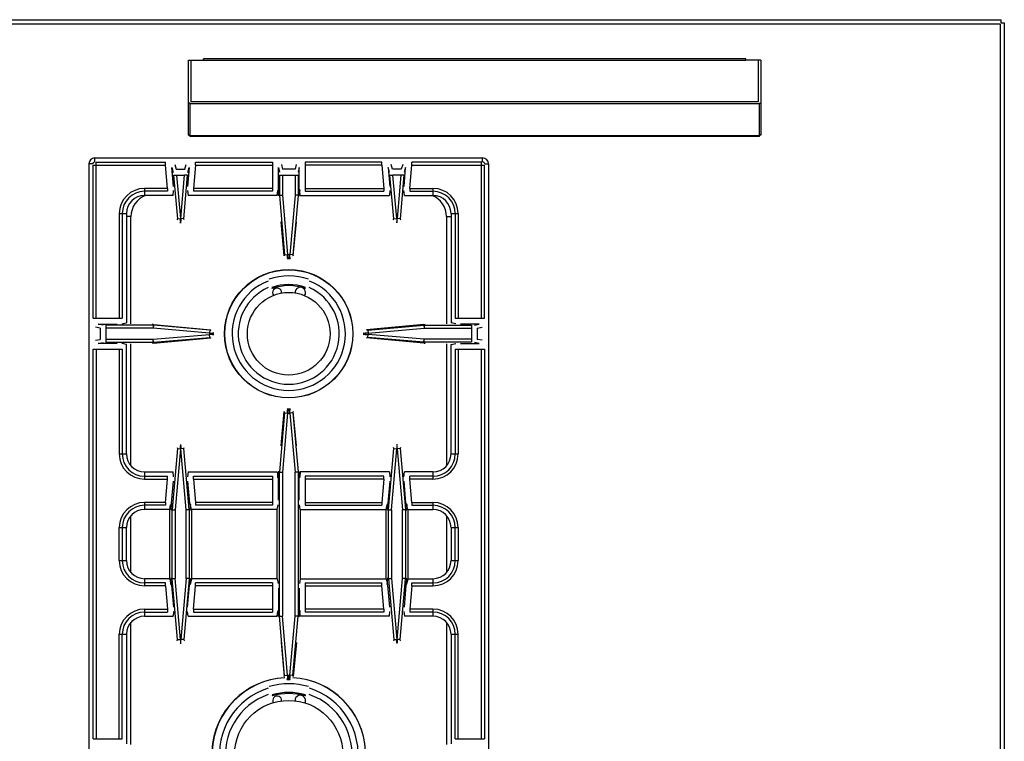
# Model space of a CAD drawing. Extents: x -241 to 1164, y -1060 to 857.
# Drawn here: x 508 to 1164, y -817 to -337 of the extents above; entities that cross this region are included whole.
import ezdxf

# ---------------------------------------------------------------- set-up
doc = ezdxf.new("R2010")
doc.units = 0
doc.layers.get('0').update_dxf_attribs({"linetype": 'CONTINUOUS'})

msp = doc.modelspace()

# ---------------------------------------------------------------- linework, layer by layer
at = {"color": 7, "linetype": 'CONTINUOUS'}
for p, q in [((-239.32, -337.08), (1161.68, -337.08)), ((-238.52, -339.88), (1160.88, -339.88)), ((1160.88, -339.88), (1160.88, -984.28)), ((1161.68, -339.08), (1161.68, -337.08)), ((1161.68, -339.08), (1163.68, -339.08)), ((1163.68, -339.08), (1163.68, -985.08)), ((620.68, -413.86), (620.68, -364.08)), ((620.68, -364.08), (630.67, -364.08)), ((622.48, -391.71), (622.48, -364.08)), ((630.67, -364.08), (630.67, -363.08)), ((991.69, -363.08), (630.67, -363.08)), ((630.67, -364.08), (991.69, -364.08)), ((991.69, -364.08), (991.69, -363.08)), ((1001.68, -364.08), (991.69, -364.08)), ((999.88, -364.08), (999.88, -391.71)), ((1001.68, -364.08), (1001.68, -413.86)), ((621.68, -392.74), (620.68, -392.74)), ((621.68, -392.32), (621.68, -393.09)), ((621.68, -393.09), (621.68, -414.86)), ((1000.68, -393.09), (621.68, -393.09)), ((999.88, -391.71), (622.48, -391.71)), ((1000.68, -392.32), (1000.68, -393.09)), ((1000.68, -392.74), (1001.68, -392.74)), ((1000.68, -414.86), (1000.68, -393.09)), ((620.68, -413.68), (621.68, -413.68)), ((620.68, -413.86), (621.68, -413.86)), ((1000.68, -414.45), (621.68, -414.45)), ((1000.68, -414.86), (621.68, -414.86)), ((1001.68, -413.68), (1000.68, -413.68)), ((1001.68, -413.86), (1000.68, -413.86)), ((558.48, -431.68), (558.48, -429.08)), ((558.48, -429.08), (816.48, -429.08)), ((559.23, -535.72), (559.23, -431.9)), ((559.23, -431.9), (605.52, -431.9)), ((605.52, -433.83), (605.52, -431.9)), ((625.44, -433.83), (625.44, -431.9)), ((625.44, -431.9), (676.61, -431.9)), ((676.61, -431.9), (676.61, -451.26)), ((698.35, -431.9), (698.35, -451.26)), ((749.52, -431.9), (698.35, -431.9)), ((749.52, -433.83), (749.52, -431.9)), ((815.73, -431.9), (769.44, -431.9)), ((769.44, -433.83), (769.44, -431.9)), ((815.73, -535.72), (815.73, -431.9)), ((816.48, -431.68), (816.48, -429.08)), ((554.48, -433.08), (554.48, -939.08)), ((557.08, -433.08), (554.48, -433.08)), ((557.3, -535.72), (557.3, -433.83)), ((557.3, -433.83), (605.52, -433.83)), ((606.87, -449.33), (605.52, -433.83)), ((610.77, -447.98), (609.68, -435.53)), ((609.68, -435.53), (610.58, -438.7)), ((611.67, -433.42), (612.57, -436.59)), ((612.57, -436.59), (618.4, -436.59)), ((618.4, -436.59), (619.3, -433.42)), ((621.29, -435.53), (620.2, -447.98)), ((620.39, -438.7), (621.29, -435.53)), ((625.44, -433.83), (624.09, -449.33)), ((625.44, -433.83), (676.61, -433.83)), ((680.61, -449.85), (680.61, -435.36)), ((680.61, -435.36), (681.23, -438.53)), ((682.61, -433.42), (683.23, -436.59)), ((691.74, -436.59), (683.23, -436.59)), ((692.36, -433.42), (691.74, -436.59)), ((694.35, -435.36), (693.73, -438.53)), ((694.35, -449.85), (694.35, -435.36)), ((749.52, -433.83), (698.35, -433.83)), ((749.52, -433.83), (750.87, -449.33)), ((753.68, -435.53), (754.77, -447.98)), ((754.58, -438.7), (753.68, -435.53)), ((756.57, -436.59), (755.67, -433.42)), ((762.4, -436.59), (756.57, -436.59)), ((763.3, -433.42), (762.4, -436.59)), ((764.2, -447.98), (765.29, -435.53)), ((765.29, -435.53), (764.39, -438.7)), ((768.09, -449.33), (769.44, -433.83)), ((769.44, -433.83), (817.66, -433.83)), ((817.66, -535.72), (817.66, -433.83)), ((817.88, -433.08), (820.48, -433.08)), ((820.48, -433.08), (820.48, -939.08)), ((610.82, -440.63), (612.81, -440.46)), ((610.82, -440.63), (613.35, -469.51)), ((612.81, -440.46), (615.34, -469.33)), ((612.81, -440.46), (618.15, -440.46)), ((615.62, -469.33), (618.15, -440.46)), ((617.61, -469.51), (620.14, -440.63)), ((620.14, -440.63), (618.15, -440.46)), ((681.31, -440.46), (681.31, -453.93)), ((681.31, -440.46), (693.66, -440.46)), ((683.3, -440.46), (683.3, -453.93)), ((691.66, -440.46), (691.66, -453.93)), ((693.66, -440.46), (693.66, -453.93)), ((754.82, -440.63), (756.81, -440.46)), ((757.35, -469.51), (754.82, -440.63)), ((762.15, -440.46), (756.81, -440.46)), ((759.34, -469.33), (756.81, -440.46)), ((762.15, -440.46), (759.62, -469.33)), ((764.14, -440.63), (761.61, -469.51)), ((764.14, -440.63), (762.15, -440.46)), ((591.48, -449.33), (591.48, -454.08)), ((606.87, -449.33), (591.48, -449.33)), ((606.87, -451.26), (591.48, -451.26)), ((606.87, -449.33), (606.87, -451.26)), ((610.47, -454.08), (610.82, -450.86)), ((620.14, -450.86), (620.49, -454.08)), ((624.09, -449.33), (624.09, -451.26)), ((676.61, -449.33), (624.09, -449.33)), ((676.61, -451.26), (624.09, -451.26)), ((679.78, -454.08), (680.12, -450.96)), ((680.2, -450.27), (680.13, -450.87)), ((680.4, -453.97), (680.13, -450.85)), ((680.41, -450.87), (680.13, -450.87)), ((680.61, -449.85), (680.41, -450.87)), ((680.41, -450.87), (680.41, -454)), ((694.35, -449.85), (694.55, -450.87)), ((694.55, -450.87), (694.55, -454)), ((694.55, -450.87), (694.83, -450.87)), ((694.56, -453.97), (694.83, -450.85)), ((694.77, -450.27), (694.83, -450.87)), ((695.18, -454.08), (694.84, -450.96)), ((698.35, -449.33), (750.87, -449.33)), ((698.35, -451.26), (750.87, -451.26)), ((750.87, -449.33), (750.87, -451.26)), ((754.82, -450.86), (754.47, -454.08)), ((764.49, -454.08), (764.14, -450.86)), ((768.09, -449.33), (783.48, -449.33)), ((768.09, -449.33), (768.09, -451.26)), ((768.09, -451.26), (783.48, -451.26)), ((783.48, -449.33), (783.48, -454.08)), ((610.47, -454.08), (591.48, -454.08)), ((679.71, -454.08), (620.49, -454.08)), ((679.75, -454.08), (679.71, -454.08)), ((679.78, -454.08), (679.75, -454.08)), ((681.31, -453.93), (680.41, -453.97)), ((681.31, -454.1), (680.42, -454.14)), ((681.31, -454.1), (683.3, -453.93)), ((681.31, -453.93), (683.3, -453.93)), ((681.31, -454.1), (684.76, -493.51)), ((683.3, -453.93), (686.75, -493.33)), ((691.66, -453.93), (688.21, -493.33)), ((693.65, -454.1), (690.2, -493.51)), ((693.66, -453.93), (691.66, -453.93)), ((693.65, -454.1), (691.66, -453.93)), ((693.65, -454.1), (694.54, -454.14)), ((693.66, -453.93), (694.55, -453.97)), ((695.18, -454.08), (695.21, -454.08)), ((695.21, -454.08), (695.25, -454.08)), ((695.25, -454.08), (754.47, -454.08)), ((764.49, -454.08), (783.48, -454.08)), ((574.73, -466.08), (574.73, -535.72)), ((574.73, -466.08), (579.48, -466.08)), ((576.66, -466.08), (576.66, -535.72)), ((579.48, -466.08), (579.48, -538.88)), ((582.48, -468.08), (579.48, -468.08)), ((582.48, -539.41), (582.48, -468.08)), ((613.35, -469.51), (613.07, -470.33)), ((613.35, -469.51), (615.34, -469.33)), ((615.34, -471.32), (615.34, -469.33)), ((615.34, -469.33), (615.62, -469.33)), ((615.34, -471.32), (615.62, -471.32)), ((615.62, -469.33), (615.62, -471.32)), ((617.61, -469.51), (615.62, -469.33)), ((617.89, -470.33), (617.61, -469.51)), ((684.5, -494.28), (682.35, -471.53)), ((690.47, -494.28), (692.61, -471.53)), ((757.07, -470.33), (757.35, -469.51)), ((757.35, -469.51), (759.34, -469.33)), ((759.62, -469.33), (759.34, -469.33)), ((759.34, -469.33), (759.34, -471.32)), ((759.62, -471.32), (759.34, -471.32)), ((761.61, -469.51), (759.62, -469.33)), ((759.62, -471.32), (759.62, -469.33)), ((761.61, -469.51), (761.89, -470.33)), ((792.48, -468.08), (795.48, -468.08)), ((792.48, -468.08), (792.48, -539.41)), ((795.48, -466.08), (800.23, -466.08)), ((795.48, -466.08), (795.48, -538.88)), ((798.3, -466.08), (798.3, -535.72)), ((800.23, -466.08), (800.23, -535.72)), ((615.08, -472.08), (615.89, -472.08)), ((759.89, -472.08), (759.08, -472.08)), ((684.76, -493.51), (684.5, -494.28)), ((684.76, -493.51), (686.75, -493.33)), ((686.75, -495.32), (686.49, -496.08)), ((686.49, -496.08), (688.47, -496.08)), ((686.75, -493.33), (688.21, -493.33)), ((686.75, -495.32), (686.75, -493.33)), ((686.75, -495.32), (688.21, -495.32)), ((687.48, -493.33), (687.48, -496.08)), ((688.21, -495.32), (688.21, -493.33)), ((690.2, -493.51), (688.21, -493.33)), ((688.21, -495.32), (688.47, -496.08)), ((690.2, -493.51), (690.47, -494.28)), ((676.31, -515.3), (676.56, -515.97)), ((698.4, -515.97), (698.65, -515.3)), ((557.3, -535.72), (576.66, -535.72)), ((798.3, -535.72), (817.66, -535.72)), ((561.99, -542.33), (558.82, -541.71)), ((560.75, -539.71), (573.21, -539.71)), ((563.92, -540.33), (560.75, -539.71)), ((561.99, -542.33), (561.99, -549.84)), ((565.86, -540.41), (565.86, -551.76)), ((597.33, -540.41), (565.86, -540.41)), ((597.33, -542.41), (565.86, -542.41)), ((576.3, -539.5), (579.48, -538.88)), ((597.35, -539.88), (596.59, -539.87)), ((597.33, -540.41), (597.35, -539.88)), ((597.33, -540.41), (597.33, -542.41)), ((597.5, -540.42), (597.33, -542.41)), ((634.73, -545.68), (597.33, -542.41)), ((597.5, -540.42), (597.52, -539.89)), ((634.9, -543.69), (597.5, -540.42)), ((597.52, -539.89), (635.68, -543.42)), ((634.9, -543.69), (634.73, -545.68)), ((635.68, -543.42), (634.9, -543.69)), ((777.44, -539.89), (739.29, -543.42)), ((739.29, -543.42), (740.06, -543.69)), ((740.06, -543.69), (777.46, -540.42)), ((740.06, -543.69), (740.23, -545.68)), ((740.23, -545.68), (777.63, -542.41)), ((777.46, -540.42), (777.44, -539.89)), ((777.46, -540.42), (777.63, -542.41)), ((777.61, -539.88), (778.37, -539.87)), ((777.63, -540.41), (777.61, -539.88)), ((777.63, -540.41), (809.11, -540.41)), ((777.63, -540.41), (777.63, -542.41)), ((777.63, -542.41), (809.11, -542.41)), ((798.66, -539.5), (795.48, -538.88)), ((814.21, -539.71), (801.75, -539.71)), ((809.11, -540.41), (809.11, -551.76)), ((811.04, -540.33), (814.21, -539.71)), ((812.97, -542.33), (816.14, -541.71)), ((812.97, -542.33), (812.97, -549.84)), ((558.82, -550.46), (561.99, -549.84)), ((565.86, -549.76), (597.33, -549.76)), ((597.33, -549.76), (634.73, -546.49)), ((597.5, -551.75), (597.33, -549.76)), ((597.33, -551.76), (597.33, -549.76)), ((597.5, -551.75), (634.9, -548.48)), ((597.52, -552.28), (635.68, -548.74)), ((634.73, -545.68), (636.71, -545.68)), ((634.73, -545.68), (634.73, -546.49)), ((636.71, -546.49), (634.73, -546.49)), ((634.9, -548.48), (634.73, -546.49)), ((634.9, -548.48), (635.68, -548.74)), ((637.48, -545.42), (636.71, -545.68)), ((636.71, -545.68), (636.71, -546.49)), ((636.71, -546.49), (637.48, -546.75)), ((637.48, -546.75), (637.48, -545.42)), ((737.48, -545.42), (738.25, -545.68)), ((737.48, -546.75), (737.48, -545.42)), ((738.25, -546.49), (737.48, -546.75)), ((740.23, -545.68), (738.25, -545.68)), ((738.25, -545.68), (738.25, -546.49)), ((738.25, -546.49), (740.23, -546.49)), ((740.06, -548.48), (739.29, -548.74)), ((777.44, -552.28), (739.29, -548.74)), ((740.06, -548.48), (740.23, -546.49)), ((777.46, -551.75), (740.06, -548.48)), ((740.23, -545.68), (740.23, -546.49)), ((777.63, -549.76), (740.23, -546.49)), ((777.46, -551.75), (777.63, -549.76)), ((809.11, -549.76), (777.63, -549.76)), ((777.63, -551.76), (777.63, -549.76)), ((816.14, -550.46), (812.97, -549.84)), ((557.3, -815.72), (557.3, -556.45)), ((557.3, -556.45), (576.66, -556.45)), ((559.23, -556.45), (559.23, -815.72)), ((560.75, -552.46), (563.92, -551.84)), ((573.21, -552.46), (560.75, -552.46)), ((565.86, -551.76), (597.33, -551.76)), ((574.73, -556.45), (574.73, -626.08)), ((579.48, -553.28), (576.3, -552.66)), ((576.66, -556.45), (576.66, -626.08)), ((579.48, -626.08), (579.48, -553.28)), ((582.48, -633.95), (582.48, -552.75)), ((597.35, -552.29), (596.59, -552.29)), ((597.33, -551.76), (597.35, -552.29)), ((597.5, -551.75), (597.52, -552.28)), ((777.46, -551.75), (777.44, -552.28)), ((777.63, -551.76), (777.61, -552.29)), ((777.61, -552.29), (778.37, -552.29)), ((809.11, -551.76), (777.63, -551.76)), ((792.48, -552.75), (792.48, -633.95)), ((795.48, -553.28), (798.66, -552.66)), ((795.48, -626.08), (795.48, -553.28)), ((798.3, -556.45), (817.66, -556.45)), ((798.3, -556.45), (798.3, -626.08)), ((800.23, -556.45), (800.23, -626.08)), ((801.75, -552.46), (814.21, -552.46)), ((814.21, -552.46), (811.04, -551.84)), ((815.73, -815.72), (815.73, -556.45)), ((817.66, -556.45), (817.66, -815.72)), ((686.49, -596.08), (688.47, -596.08)), ((686.49, -596.08), (686.75, -596.85)), ((687.48, -596.08), (687.48, -598.83)), ((688.47, -596.08), (688.21, -596.85)), ((684.76, -598.66), (681.31, -638.06)), ((682.35, -620.64), (684.5, -597.88)), ((686.75, -598.83), (683.3, -638.24)), ((684.5, -597.88), (684.76, -598.66)), ((684.76, -598.66), (686.75, -598.83)), ((686.75, -596.85), (688.21, -596.85)), ((686.75, -598.83), (686.75, -596.85)), ((686.75, -598.83), (688.21, -598.83)), ((688.21, -598.83), (688.21, -596.85)), ((690.2, -598.66), (688.21, -598.83)), ((688.21, -598.83), (691.66, -638.24)), ((690.47, -597.88), (690.2, -598.66)), ((690.2, -598.66), (693.65, -638.06)), ((692.61, -620.64), (690.47, -597.88)), ((613.12, -621.84), (613.36, -622.54)), ((615.13, -620.08), (615.83, -620.08)), ((615.35, -620.73), (615.61, -620.73)), ((615.35, -622.71), (615.35, -620.73)), ((615.61, -620.73), (615.61, -622.71)), ((617.6, -622.54), (617.84, -621.84)), ((757.36, -622.54), (757.12, -621.84)), ((759.83, -620.08), (759.13, -620.08)), ((759.61, -620.73), (759.35, -620.73)), ((759.35, -620.73), (759.35, -622.71)), ((759.61, -622.71), (759.61, -620.73)), ((761.84, -621.84), (761.6, -622.54)), ((574.73, -626.08), (579.48, -626.08)), ((613.36, -622.54), (609.81, -663.06)), ((615.35, -622.71), (611.8, -663.24)), ((613.36, -622.54), (615.35, -622.71)), ((615.35, -622.71), (615.61, -622.71)), ((617.6, -622.54), (615.61, -622.71)), ((619.16, -663.24), (615.61, -622.71)), ((621.15, -663.06), (617.6, -622.54)), ((753.81, -663.06), (757.36, -622.54)), ((755.8, -663.24), (759.35, -622.71)), ((757.36, -622.54), (759.35, -622.71)), ((759.61, -622.71), (759.35, -622.71)), ((761.6, -622.54), (759.61, -622.71)), ((759.61, -622.71), (763.16, -663.24)), ((761.6, -622.54), (765.15, -663.06)), ((795.48, -626.08), (800.23, -626.08)), ((591.48, -638.08), (610.47, -638.08)), ((591.48, -638.08), (591.48, -642.83)), ((591.48, -640.9), (606.87, -640.9)), ((606.87, -642.83), (606.87, -640.9)), ((610.82, -641.3), (610.47, -638.08)), ((620.49, -638.08), (620.14, -641.3)), ((620.49, -638.08), (679.78, -638.08)), ((624.09, -640.9), (676.61, -640.9)), ((624.09, -642.83), (624.09, -640.9)), ((676.61, -640.9), (676.61, -660.26)), ((679.78, -638.08), (680.12, -641.2)), ((680.13, -641.32), (680.4, -638.2)), ((680.41, -641.3), (680.13, -641.3)), ((680.2, -641.89), (680.13, -641.3)), ((680.41, -638.17), (680.41, -641.3)), ((681.31, -638.24), (680.41, -638.2)), ((680.61, -642.31), (680.41, -641.3)), ((681.31, -638.06), (680.42, -638.02)), ((681.31, -638.06), (683.3, -638.24)), ((681.31, -638.24), (683.3, -638.24)), ((681.31, -733.93), (681.31, -638.24)), ((683.3, -638.24), (683.3, -733.93)), ((693.65, -638.06), (691.66, -638.24)), ((693.66, -638.24), (691.66, -638.24)), ((691.66, -733.93), (691.66, -638.24)), ((693.65, -638.06), (694.54, -638.02)), ((693.66, -638.24), (694.55, -638.2)), ((693.66, -638.24), (693.66, -733.93)), ((694.35, -642.31), (694.55, -641.3)), ((694.55, -638.17), (694.55, -641.3)), ((694.55, -641.3), (694.83, -641.3)), ((694.83, -641.32), (694.56, -638.2)), ((694.77, -641.89), (694.83, -641.3)), ((695.18, -638.08), (694.84, -641.2)), ((754.47, -638.08), (695.18, -638.08)), ((750.87, -640.9), (698.35, -640.9)), ((698.35, -640.9), (698.35, -660.26)), ((750.87, -642.83), (750.87, -640.9)), ((754.47, -638.08), (754.82, -641.3)), ((764.14, -641.3), (764.49, -638.08)), ((783.48, -638.08), (764.49, -638.08)), ((783.48, -640.9), (768.09, -640.9)), ((768.09, -642.83), (768.09, -640.9)), ((783.48, -638.08), (783.48, -642.83)), ((591.48, -642.83), (606.87, -642.83)), ((605.52, -658.33), (606.87, -642.83)), ((609.48, -658.85), (610.77, -644.18)), ((620.2, -644.18), (621.48, -658.85)), ((624.09, -642.83), (676.61, -642.83)), ((624.09, -642.83), (625.44, -658.33)), ((680.61, -656.81), (680.61, -642.31)), ((694.35, -656.81), (694.35, -642.31)), ((750.87, -642.83), (698.35, -642.83)), ((750.87, -642.83), (749.52, -658.33)), ((754.77, -644.18), (753.48, -658.85)), ((765.48, -658.85), (764.2, -644.18)), ((783.48, -642.83), (768.09, -642.83)), ((769.44, -658.33), (768.09, -642.83)), ((605.52, -658.33), (591.48, -658.33)), ((591.48, -658.33), (591.48, -663.08)), ((605.52, -660.26), (591.48, -660.26)), ((605.52, -658.33), (605.52, -660.26)), ((608.28, -663.08), (608.89, -659.99)), ((609.03, -659.28), (608.91, -659.87)), ((609.19, -659.87), (608.91, -659.87)), ((608.91, -659.87), (608.91, -663.05)), ((609.19, -659.87), (608.91, -663.05)), ((609.48, -658.85), (609.19, -659.87)), ((621.48, -658.85), (621.77, -659.87)), ((622.05, -659.87), (621.77, -659.87)), ((621.77, -659.87), (622.05, -663.05)), ((621.94, -659.28), (622.05, -659.87)), ((622.05, -663.05), (622.05, -659.87)), ((622.68, -663.08), (622.08, -659.99)), ((676.61, -658.33), (625.44, -658.33)), ((625.44, -658.33), (625.44, -660.26)), ((676.61, -660.26), (625.44, -660.26)), ((679.78, -663.08), (680.4, -659.9)), ((695.18, -663.08), (694.56, -659.9)), ((698.35, -658.33), (749.52, -658.33)), ((698.35, -660.26), (749.52, -660.26)), ((749.52, -658.33), (749.52, -660.26)), ((752.28, -663.08), (752.89, -659.99)), ((753.03, -659.28), (752.91, -659.87)), ((752.91, -659.87), (753.19, -659.87)), ((752.91, -663.05), (752.91, -659.87)), ((753.19, -659.87), (752.91, -663.05)), ((753.48, -658.85), (753.19, -659.87)), ((765.48, -658.85), (765.77, -659.87)), ((765.77, -659.87), (766.05, -659.87)), ((765.77, -659.87), (766.05, -663.05)), ((765.94, -659.28), (766.05, -659.87)), ((766.05, -659.87), (766.05, -663.05)), ((766.68, -663.08), (766.08, -659.99)), ((769.44, -658.33), (783.48, -658.33)), ((769.44, -658.33), (769.44, -660.26)), ((769.44, -660.26), (783.48, -660.26)), ((783.48, -658.33), (783.48, -663.08)), ((582.48, -704.95), (582.48, -667.22)), ((608.28, -663.08), (591.48, -663.08)), ((608.28, -709.08), (608.28, -663.08)), ((609.81, -663.24), (608.91, -663.2)), ((609.81, -663.06), (608.92, -663.02)), ((609.81, -663.06), (611.8, -663.24)), ((609.81, -663.24), (611.8, -663.24)), ((609.81, -708.93), (609.81, -663.24)), ((611.8, -663.24), (611.8, -708.93)), ((621.15, -663.06), (619.16, -663.24)), ((621.16, -663.24), (619.16, -663.24)), ((619.16, -708.93), (619.16, -663.24)), ((621.15, -663.06), (622.04, -663.02)), ((621.16, -663.24), (622.05, -663.2)), ((621.16, -663.24), (621.16, -708.93)), ((679.78, -663.08), (622.68, -663.08)), ((622.68, -663.08), (622.68, -709.08)), ((679.78, -709.08), (679.78, -663.08)), ((695.18, -663.08), (752.28, -663.08)), ((695.18, -663.08), (695.18, -709.08)), ((752.28, -709.08), (752.28, -663.08)), ((753.81, -663.24), (752.91, -663.2)), ((753.81, -663.06), (752.92, -663.02)), ((753.81, -663.06), (755.8, -663.24)), ((753.81, -663.24), (755.8, -663.24)), ((753.81, -708.93), (753.81, -663.24)), ((755.8, -663.24), (755.8, -708.93)), ((765.15, -663.06), (763.16, -663.24)), ((765.16, -663.24), (763.16, -663.24)), ((763.16, -708.93), (763.16, -663.24)), ((765.15, -663.06), (766.04, -663.02)), ((765.16, -663.24), (766.05, -663.2)), ((765.16, -663.24), (765.16, -708.93)), ((766.68, -663.08), (783.48, -663.08)), ((766.68, -663.08), (766.68, -709.08)), ((792.48, -667.22), (792.48, -704.95)), ((574.73, -675.08), (579.48, -675.08)), ((574.73, -697.08), (574.73, -675.08)), ((576.66, -675.08), (576.66, -697.08)), ((579.48, -697.08), (579.48, -675.08)), ((795.48, -675.08), (800.23, -675.08)), ((795.48, -675.08), (795.48, -697.08)), ((798.3, -697.08), (798.3, -675.08)), ((800.23, -675.08), (800.23, -697.08)), ((574.73, -697.08), (579.48, -697.08)), ((795.48, -697.08), (800.23, -697.08)), ((608.28, -709.08), (591.48, -709.08)), ((591.48, -709.08), (591.48, -713.83)), ((605.52, -711.9), (591.48, -711.9)), ((605.52, -713.83), (591.48, -713.83)), ((605.52, -713.83), (605.52, -711.9)), ((605.52, -713.83), (606.87, -729.33)), ((608.28, -709.08), (608.89, -712.17)), ((609.81, -708.93), (608.91, -708.97)), ((609.19, -712.3), (608.91, -709.11)), ((608.91, -712.3), (608.91, -709.11)), ((609.19, -712.3), (608.91, -712.3)), ((609.03, -712.89), (608.91, -712.3)), ((609.81, -709.1), (608.92, -709.14)), ((609.48, -713.31), (609.19, -712.3)), ((609.48, -713.31), (610.77, -727.98)), ((609.81, -709.1), (611.8, -708.93)), ((609.81, -708.93), (611.8, -708.93)), ((613.36, -749.63), (609.81, -709.1)), ((615.35, -749.45), (611.8, -708.93)), ((619.16, -708.93), (615.61, -749.45)), ((621.15, -709.1), (617.6, -749.63)), ((621.16, -708.93), (619.16, -708.93)), ((621.15, -709.1), (619.16, -708.93)), ((620.2, -727.98), (621.48, -713.31)), ((621.15, -709.1), (622.04, -709.14)), ((621.16, -708.93), (622.05, -708.97)), ((621.48, -713.31), (621.77, -712.3)), ((621.77, -712.3), (622.05, -709.11)), ((622.05, -712.3), (621.77, -712.3)), ((621.94, -712.89), (622.05, -712.3)), ((622.05, -709.11), (622.05, -712.3)), ((622.68, -709.08), (622.08, -712.17)), ((679.78, -709.08), (622.68, -709.08)), ((624.09, -729.33), (625.44, -713.83)), ((676.61, -711.9), (625.44, -711.9)), ((625.44, -713.83), (625.44, -711.9)), ((676.61, -713.83), (625.44, -713.83)), ((676.61, -711.9), (676.61, -731.26)), ((679.78, -709.08), (680.4, -712.26)), ((695.18, -709.08), (694.56, -712.26)), ((695.18, -709.08), (752.28, -709.08)), ((698.35, -711.9), (749.52, -711.9)), ((698.35, -711.9), (698.35, -731.26)), ((698.35, -713.83), (749.52, -713.83)), ((749.52, -713.83), (749.52, -711.9)), ((750.87, -729.33), (749.52, -713.83)), ((752.28, -709.08), (752.89, -712.17)), ((753.81, -708.93), (752.91, -708.97)), ((753.19, -712.3), (752.91, -709.11)), ((752.91, -709.11), (752.91, -712.3)), ((752.91, -712.3), (753.19, -712.3)), ((753.03, -712.89), (752.91, -712.3)), ((753.81, -709.1), (752.92, -709.14)), ((753.48, -713.31), (753.19, -712.3)), ((754.77, -727.98), (753.48, -713.31)), ((753.81, -709.1), (755.8, -708.93)), ((753.81, -708.93), (755.8, -708.93)), ((753.81, -709.1), (757.36, -749.63)), ((755.8, -708.93), (759.35, -749.45)), ((759.61, -749.45), (763.16, -708.93)), ((761.6, -749.63), (765.15, -709.1)), ((765.16, -708.93), (763.16, -708.93)), ((765.15, -709.1), (763.16, -708.93)), ((765.48, -713.31), (764.2, -727.98)), ((765.15, -709.1), (766.04, -709.14)), ((765.16, -708.93), (766.05, -708.97)), ((765.48, -713.31), (765.77, -712.3)), ((765.77, -712.3), (766.05, -709.11)), ((765.77, -712.3), (766.05, -712.3)), ((765.94, -712.89), (766.05, -712.3)), ((766.05, -712.3), (766.05, -709.11)), ((766.68, -709.08), (766.08, -712.17)), ((766.68, -709.08), (783.48, -709.08)), ((769.44, -713.83), (768.09, -729.33)), ((769.44, -711.9), (783.48, -711.9)), ((769.44, -713.83), (769.44, -711.9)), ((769.44, -713.83), (783.48, -713.83)), ((783.48, -709.08), (783.48, -713.83)), ((680.61, -715.36), (680.61, -729.85)), ((694.35, -715.36), (694.35, -729.85)), ((591.48, -729.33), (606.87, -729.33)), ((591.48, -729.33), (591.48, -734.08)), ((591.48, -731.26), (606.87, -731.26)), ((606.87, -729.33), (606.87, -731.26)), ((610.82, -730.86), (610.47, -734.08)), ((620.49, -734.08), (620.14, -730.86)), ((624.09, -729.33), (676.61, -729.33)), ((624.09, -729.33), (624.09, -731.26)), ((624.09, -731.26), (676.61, -731.26)), ((679.78, -734.08), (680.12, -730.96)), ((680.2, -730.27), (680.13, -730.87)), ((680.13, -730.85), (680.4, -733.97)), ((680.41, -730.87), (680.13, -730.87)), ((680.61, -729.85), (680.41, -730.87)), ((680.41, -734), (680.41, -730.87)), ((694.35, -729.85), (694.55, -730.87)), ((694.55, -730.87), (694.83, -730.87)), ((694.55, -734), (694.55, -730.87)), ((694.83, -730.85), (694.56, -733.97)), ((694.77, -730.27), (694.83, -730.87)), ((695.18, -734.08), (694.84, -730.96)), ((750.87, -729.33), (698.35, -729.33)), ((750.87, -731.26), (698.35, -731.26)), ((750.87, -729.33), (750.87, -731.26)), ((754.47, -734.08), (754.82, -730.86)), ((764.14, -730.86), (764.49, -734.08)), ((783.48, -729.33), (768.09, -729.33)), ((768.09, -729.33), (768.09, -731.26)), ((783.48, -731.26), (768.09, -731.26)), ((783.48, -729.33), (783.48, -734.08)), ((582.48, -819.41), (582.48, -738.22)), ((591.48, -734.08), (610.47, -734.08)), ((620.49, -734.08), (679.78, -734.08)), ((681.31, -733.93), (680.41, -733.97)), ((681.31, -734.1), (680.42, -734.14)), ((681.31, -734.1), (683.3, -733.93)), ((681.31, -733.93), (683.3, -733.93)), ((684.76, -773.51), (681.31, -734.1)), ((686.75, -773.33), (683.3, -733.93)), ((688.21, -773.33), (691.66, -733.93)), ((690.2, -773.51), (693.65, -734.1)), ((693.66, -733.93), (691.66, -733.93)), ((693.65, -734.1), (691.66, -733.93)), ((693.65, -734.1), (694.54, -734.14)), ((693.66, -733.93), (694.55, -733.97)), ((754.47, -734.08), (695.18, -734.08)), ((783.48, -734.08), (764.49, -734.08)), ((792.48, -738.22), (792.48, -819.41)), ((574.73, -746.08), (579.48, -746.08)), ((574.73, -815.72), (574.73, -746.08)), ((576.66, -815.72), (576.66, -746.08)), ((579.48, -746.08), (579.48, -818.88)), ((795.48, -746.08), (800.23, -746.08)), ((795.48, -746.08), (795.48, -818.88)), ((798.3, -815.72), (798.3, -746.08)), ((800.23, -815.72), (800.23, -746.08)), ((613.12, -750.33), (613.36, -749.63)), ((613.36, -749.63), (615.35, -749.45)), ((615.13, -752.08), (615.83, -752.08)), ((615.35, -749.45), (615.61, -749.45)), ((615.35, -749.45), (615.35, -751.44)), ((615.35, -751.44), (615.61, -751.44)), ((617.6, -749.63), (615.61, -749.45)), ((615.61, -751.44), (615.61, -749.45)), ((617.6, -749.63), (617.84, -750.33)), ((682.35, -751.53), (684.5, -774.28)), ((692.61, -751.53), (690.47, -774.28)), ((757.36, -749.63), (757.12, -750.33)), ((757.36, -749.63), (759.35, -749.45)), ((759.83, -752.08), (759.13, -752.08)), ((759.61, -749.45), (759.35, -749.45)), ((759.35, -751.44), (759.35, -749.45)), ((759.61, -751.44), (759.35, -751.44)), ((761.6, -749.63), (759.61, -749.45)), ((759.61, -749.45), (759.61, -751.44)), ((761.84, -750.33), (761.6, -749.63)), ((684.5, -774.28), (684.76, -773.51)), ((684.76, -773.51), (686.75, -773.33)), ((686.49, -776.08), (686.75, -775.32)), ((686.49, -776.08), (688.47, -776.08)), ((686.75, -773.33), (688.21, -773.33)), ((686.75, -773.33), (686.75, -775.32)), ((686.75, -775.32), (688.21, -775.32)), ((687.48, -773.33), (687.48, -776.08)), ((690.2, -773.51), (688.21, -773.33)), ((688.21, -773.33), (688.21, -775.32)), ((688.47, -776.08), (688.21, -775.32)), ((690.47, -774.28), (690.2, -773.51)), ((676.38, -786.36), (676.57, -787.05)), ((698.39, -787.05), (698.58, -786.36)), ((557.3, -815.72), (576.66, -815.72)), ((798.3, -815.72), (817.66, -815.72))]:
    msp.add_line(p, q, dxfattribs=at)
for centre, radius in [((687.48, -546.08), 42.7), ((687.48, -546.08), 42.58), ((687.48, -546.08), 27.5), ((687.48, -826.08), 36)]:
    msp.add_circle(centre, radius, dxfattribs=at)
for centre, radius, start, end in [((558.48, -433.08), 4, 90, 180), ((558.48, -433.08), 1.4, 90, 180), ((816.48, -433.08), 4, 0, 90), ((816.48, -433.08), 1.4, 0, 90), ((591.48, -466.08), 16.75, 90, 180), ((591.48, -466.08), 14.82, 90, 180), ((783.48, -466.08), 16.75, 0, 90), ((783.48, -466.08), 14.82, 0, 90), ((591.48, -466.08), 12, 90, 180), ((597.48, -468.08), 15, 110.64152, 180), ((777.48, -468.08), 15, 0, 69.3601), ((783.48, -466.08), 12, 0, 90), ((687.48, -546.08), 37.7, 111.41658, 68.58342), ((687.48, -546.08), 38.55, 70.01526, 109.98474), ((687.48, -546.08), 33.6, 114.00093, 65.99907), ((687.48, -546.08), 32.75, 70.06292, 109.93708), ((687.48, -546.08), 32.03, 70.0681, 109.93175), ((679.78, -518.68), 3, -7.41341, -142.55464), ((695.18, -518.68), 3.5, -35.71361, -174.95625), ((591.48, -626.08), 16.75, 180, -90), ((591.48, -626.08), 14.82, 180, -90), ((591.48, -626.08), 12, -180, -90), ((783.48, -626.08), 12, -90, 0), ((783.48, -626.08), 14.82, -90, 0), ((783.48, -626.08), 16.75, -90, 0), ((591.48, -675.08), 16.75, 90, 180), ((591.48, -675.08), 14.82, 90, 180), ((783.48, -675.08), 16.75, 0, 90), ((783.48, -675.08), 14.82, 0, 90), ((591.48, -675.08), 12, 90, 180), ((783.48, -675.08), 12, 0, 90), ((591.48, -697.08), 16.75, 180, -90), ((591.48, -697.08), 14.82, 180, -90), ((591.48, -697.08), 12, 180, -90), ((783.48, -697.08), 12, -90, 0), ((783.48, -697.08), 16.75, -90, 0), ((783.48, -697.08), 14.82, -90, 0), ((591.48, -746.08), 16.75, 90, 180), ((591.48, -746.08), 14.82, 90, 180), ((783.48, -746.08), 16.75, 0, 90), ((783.48, -746.08), 14.82, 0, 90), ((591.48, -746.08), 12, 90, 180), ((783.48, -746.08), 12, 0, 90), ((687.48, -826.08), 51.2, 93.08536, 177.29889), ((687.48, -826.08), 51.08, 92.97285, 177.38114), ((687.48, -826.08), 47.05, 73.80951, 106.19049), ((687.48, -826.08), 51.08, 2.61886, 87.02715), ((687.48, -826.08), 51.2, 2.70111, 86.91464), ((687.48, -826.08), 46.2, 107.3353, 72.6647), ((687.48, -826.08), 42.1, 108.94305, 71.05695), ((687.48, -826.08), 41.25, 74.38515, 105.61485), ((687.48, -826.08), 40.53, 74.38426, 105.61574), ((679.78, -790.18), 3, -5.99336, -149.84522), ((695.18, -790.18), 3.5, -28.26928, 180)]:
    msp.add_arc(centre, radius, start, end, dxfattribs=at)

doc.saveas('drawing.dxf')
